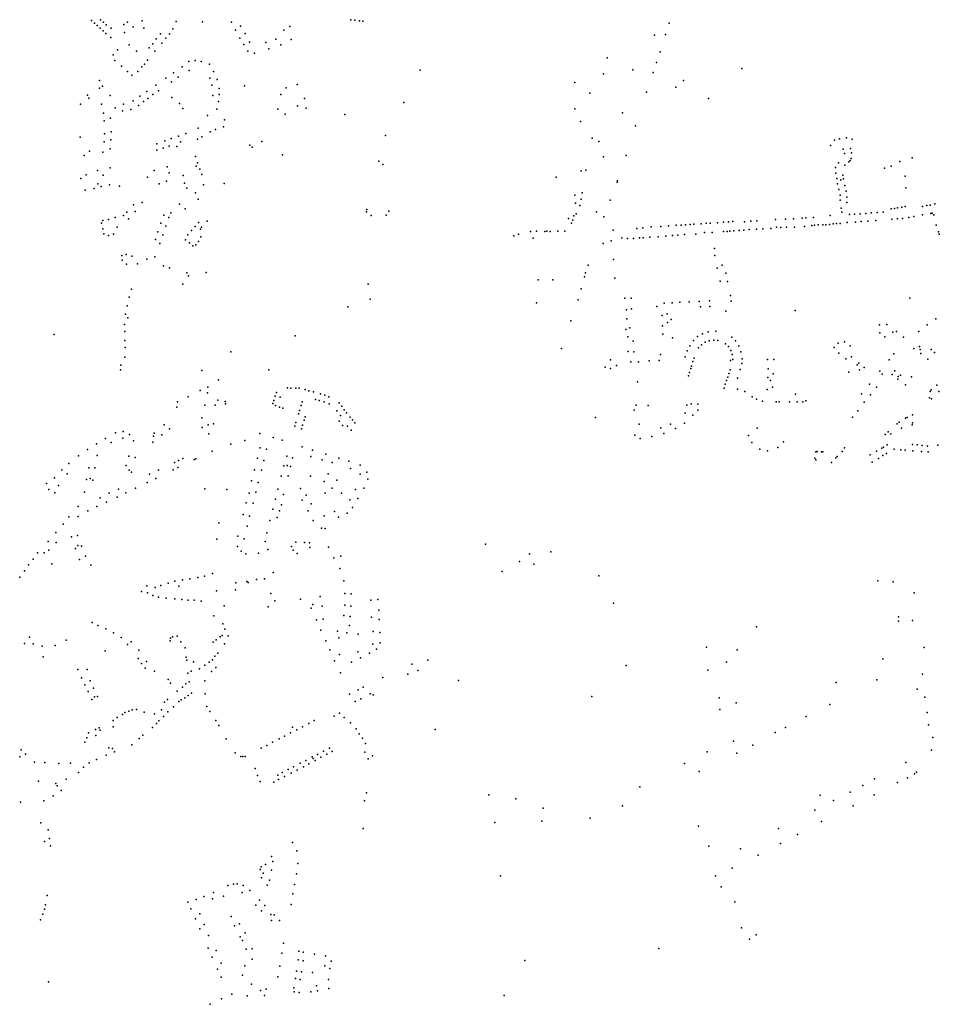
# Model space of a CAD drawing. Units: inches. Extents: x 928269 to 942066, y 6838776 to 6853327.
# Drawn here: x 933517 to 935170, y 6842513 to 6844282 of the extents above; entities that cross this region are included whole.
import ezdxf

# ---------------------------------------------------------------- set-up
doc = ezdxf.new("R2010")
doc.units = ezdxf.units.IN
doc.header["$MEASUREMENT"] = 0
doc.layers.add('ADRESSES_2021_SHP', color=10, linetype='Continuous')

msp = doc.modelspace()

# ---------------------------------------------------------------- linework, layer by layer
at = {"layer": 'ADRESSES_2021_SHP'}
for p in [(933646.4125, 6844280.7169), (933651.6115, 6844276.052), (933662.7332, 6844282.0115), (933667.9327, 6844277.3966), (933711.387, 6844277.6702), (933737.617, 6844280.0183), (933798.6828, 6844278.8931), (933845.9381, 6844278.396), (933897.7662, 6844277.3099), (934112.5084, 6844281.4839), (934119.3404, 6844280.8607), (934128.1269, 6844279.7665), (934134.2335, 6844279.561), (934684.0542, 6844275.8077), (933656.812, 6844271.5371), (933662.0801, 6844266.7914), (933667.2792, 6844262.1465), (933673.1319, 6844272.7617), (933682.0137, 6844266.5675), (933704.4003, 6844273.186), (933705.5194, 6844259.1467), (933721.3147, 6844269.2553), (933740.6362, 6844266.9483), (933792.542, 6844265.6515), (933904.9215, 6844263.0258), (933914.4303, 6844270.5423), (933992.2149, 6844263.0887), (934002.9854, 6844269.8618), (933672.5253, 6844257.2211), (933681.0795, 6844250.3106), (933762.764, 6844247.5845), (933770.3703, 6844256.7011), (933772.5905, 6844239.9805), (933780.1434, 6844248.7777), (933786.4677, 6844256.7484), (933913.2256, 6844248.6493), (933922.2747, 6844257.1206), (933930.5587, 6844241.8046), (933959.7835, 6844240.921), (933977.8384, 6844247.306), (934004.9957, 6844246.6246), (934657.71, 6844254.4447), (934677.489, 6844255.642), (933693.4888, 6844228.1017), (933714.0976, 6844236.7589), (933727.3352, 6844225.5989), (933749.9141, 6844231.5054), (933756.5023, 6844238.9133), (933760.2168, 6844225.426), (933919.9226, 6844237.3096), (933927.3526, 6844225.3321), (933939.4659, 6844222.1327), (933965.1112, 6844229.626), (933986.4769, 6844237.0752), (934668.3542, 6844224.2861), (933685.7117, 6844218.9069), (933688.6503, 6844208.5773), (933746.9137, 6844209.0419), (933821.4935, 6844206.6719), (933832.9206, 6844208.4789), (933843.3347, 6844207.1874), (934573.1767, 6844213.4403), (934661.5476, 6844204.9129), (933700.6404, 6844198.5505), (933711.1862, 6844189.0391), (933729.991, 6844188.8973), (933737.0379, 6844197.1302), (933741.5333, 6844202.3809), (933794.0556, 6844186.7902), (933809.5488, 6844197.6218), (933821.6703, 6844190.5331), (933858.4467, 6844202.0661), (933865.8523, 6844188.7392), (934236.886, 6844191.3056), (934619.0441, 6844191.6919), (934655.3289, 6844187.223), (934814.9207, 6844194.0776), (933660.5693, 6844172.5355), (933719.1721, 6844182.2747), (933779.89, 6844176.6841), (933790.3316, 6844170.5032), (933802.3899, 6844178.9522), (933859.2004, 6844177.2528), (933872.3689, 6844174.5619), (934514.6445, 6844169.2973), (934566.1786, 6844184.6109), (934709.8933, 6844172.8097), (933661.083, 6844158.9126), (933666.4441, 6844162.8443), (933746.0726, 6844152.9916), (933761.8137, 6844164.5704), (933766.6811, 6844154.1702), (933862.7835, 6844164.5667), (933875.5764, 6844158.5505), (933921.5238, 6844163.0974), (933996.0339, 6844159.6173), (934015.8342, 6844165.6036), (934643.6184, 6844151.5655), (934696.6092, 6844161.0046), (933639.0731, 6844146.3911), (933641.6243, 6844140.9548), (933680.2703, 6844145.9591), (933721.5986, 6844136.3174), (933733.5588, 6844144.9474), (933740.0226, 6844135.1699), (933747.5989, 6844140.5575), (933756.9402, 6844147.376), (933790.7777, 6844142.1838), (933864.2639, 6844145.9843), (933874.8637, 6844134.9827), (933876.0588, 6844147.5974), (933986.5166, 6844147.5718), (934029.4295, 6844140.2525), (934541.9254, 6844150.3279), (934755.1667, 6844140.4296), (933626.6238, 6844130.3778), (933664.6643, 6844130.1996), (933688.9819, 6844123.8998), (933702.3992, 6844118.3069), (933703.8579, 6844130.3289), (933717.1295, 6844120.4684), (933730.8592, 6844128.1596), (933804.5224, 6844131.6883), (933810.6426, 6844122.4943), (933871.9163, 6844121.1869), (933981.3286, 6844121.5724), (934016.8097, 6844126.9905), (934031.9135, 6844122.9691), (934207.6714, 6844133.4902), (934514.8446, 6844121.7942), (933667.9923, 6844114.2269), (933669.3141, 6844100.4353), (933680.481, 6844105.0146), (933854.9783, 6844109.8709), (933885.39, 6844102.2059), (933994.3196, 6844112.5847), (934101.8867, 6844111.5201), (934525.2376, 6844098.9769), (934600.4138, 6844114.9265), (933681.8301, 6844080.7148), (933837.9753, 6844086.9077), (933859.7134, 6844080.6056), (933869.2543, 6844084.6025), (933883.8134, 6844089.4453), (934623.8493, 6844091.6592), (933625.9292, 6844071.2065), (933670.0926, 6844077.0015), (933681.195, 6844066.2444), (933778.4362, 6844064.4411), (933789.7474, 6844068.4889), (933802.7739, 6844073.0682), (933815.8511, 6844077.717), (933836.754, 6844067.1846), (933844.8074, 6844071.3874), (933952.5201, 6844063.3927), (934174.5071, 6844073.7677), (934545.8137, 6844069.1916), (934558.1977, 6844063.2697), (934981.3168, 6844065.4846), (934990.5489, 6844067.715), (935002.6901, 6844069.9141), (935013.1926, 6844067.5517), (933642.6733, 6844045.7917), (933669.3379, 6844062.5723), (933679.7903, 6844049.9325), (933764.0406, 6844058.9866), (933764.1276, 6844047.7743), (933775.3862, 6844051.3363), (933786.0989, 6844054.5807), (933799.5417, 6844054.1665), (933806.5605, 6844062.5696), (933931.2189, 6844056.3527), (933935.1598, 6844052.7811), (934974.3038, 6844055.7618), (934997.0524, 6844049.5386), (935009.9129, 6844050.7502), (933633.4004, 6844038.1502), (933666.7392, 6844043.9937), (933833.4027, 6844036.2465), (933989.7562, 6844039.4876), (934162.9683, 6844028.0003), (934566.2382, 6844035.5187), (934606.8704, 6844038.3418), (934999.1259, 6844041.5178), (935009.283, 6844029.331), (935011.1989, 6844032.7098), (935011.6498, 6844043.043), (935121.171, 6844034.0281), (933657.3112, 6844011.3811), (933679.8036, 6844015.7489), (933759.2369, 6844011.0173), (933782.2611, 6844017.429), (933834.6834, 6844018.6261), (933837.0399, 6844024.8696), (933840.8886, 6844013.6305), (934169.9336, 6844022.1066), (934526.0269, 6844010.4253), (934534.3597, 6844011.7756), (934983.1719, 6844016.634), (934988.3699, 6844024.9265), (935000.21, 6844020.5002), (935007.3765, 6844026.832), (935071.2994, 6844015.2575), (935083.1458, 6844018.8695), (935098.5316, 6844027.1426), (933627.4002, 6843996.7449), (933636.9862, 6844003.0709), (933667.2742, 6844002.5259), (933747.2422, 6843999.1683), (933786.0287, 6844007.0205), (933811.0323, 6844002.2331), (933844.5317, 6844003.7332), (934481.1858, 6843999.239), (934591.2811, 6843992.4679), (934983.6101, 6844006.2312), (934985.4648, 6843996.4632), (934992.5996, 6843994.247), (934996.5104, 6844002.7733), (934997.7485, 6843996.1013), (935108.2201, 6844001.1135), (933634.8827, 6843975.6787), (933651.2748, 6843978.9721), (933657.889, 6843986.9496), (933663.6365, 6843982.1588), (933678.6598, 6843985.547), (933696.7109, 6843983.1837), (933768.0091, 6843987.1477), (933781.0461, 6843991.7769), (933813.7763, 6843988.6762), (933817.7653, 6843979.3352), (933847.7868, 6843985.6318), (933884.9855, 6843988.072), (934591.0677, 6843990.2907), (934986.8859, 6843987.2797), (934989.0831, 6843976.8081), (935000.2103, 6843984.2071), (935109.6606, 6843979.7621), (933833.2245, 6843971.1608), (933837.9019, 6843959.8228), (934515.1399, 6843966.7106), (934525.9593, 6843959.4058), (934528.0728, 6843970.9509), (934578.635, 6843958.1303), (934991.5823, 6843966.5432), (934991.7184, 6843957.7934), (935002.488, 6843973.7946), (935003.5646, 6843963.2551), (933722.0955, 6843949.5977), (933737.3688, 6843953.9229), (933804.6175, 6843950.4019), (933814.7988, 6843942.3241), (934140.9785, 6843940.943), (934516.0749, 6843952.2933), (934523.9224, 6843948.4797), (934993.1315, 6843943.211), (935003.7229, 6843953.7852), (935083.1403, 6843941.9943), (935089.18, 6843943.0092), (935094.6116, 6843944.1906), (935102.3115, 6843945.2577), (935108.4404, 6843946.2016), (935139.6581, 6843946.5662), (935147.5269, 6843948.4713), (935153.5084, 6843948.7169), (935161.6843, 6843951.2886), (933666.7839, 6843921.3767), (933676.8736, 6843923.408), (933689.0092, 6843926.9571), (933703.7816, 6843930.248), (933709.9546, 6843936.2406), (933713.0645, 6843924.1695), (933725.0148, 6843937.4687), (933776.3662, 6843931.1088), (933785.2976, 6843926.7437), (933789.1449, 6843934.9509), (934140.3763, 6843937.0002), (934148.7629, 6843930.3215), (934175.6115, 6843930.6932), (934180.8888, 6843937.9951), (934503.7809, 6843924.6706), (934511.1796, 6843921.8917), (934512.8647, 6843929.8521), (934516.9722, 6843933.4273), (934553.7742, 6843937.0913), (934567.0152, 6843928.1209), (934875.2567, 6843922.8612), (934893.1333, 6843923.809), (934907.5968, 6843924.4035), (934923.1766, 6843925.6159), (934929.7207, 6843926.1155), (934943.5274, 6843926.997), (934973.8543, 6843930.0706), (934994.3791, 6843936.4889), (935008.2069, 6843931.8912), (935017.2246, 6843932.7742), (935027.2083, 6843933.3068), (935037.9228, 6843933.9316), (935047.1927, 6843935.0218), (935055.404, 6843921.3262), (935058.1075, 6843935.6744), (935068.641, 6843936.2011), (935084.1117, 6843923.5174), (935094.4477, 6843924.2662), (935103.8544, 6843925.065), (935114.9693, 6843926.6652), (935123.9249, 6843928.2887), (935139.6344, 6843931.3293), (935154.3105, 6843934.0311), (935156.6157, 6843934.5563), (935160.0516, 6843931.4499), (933664.5529, 6843916.5816), (933666.6637, 6843906.4409), (933692.4599, 6843909.3735), (933771.2682, 6843916.2863), (933780.3123, 6843911.2402), (933832.4533, 6843910.4507), (933838.8523, 6843917.9306), (933842.369, 6843905.5753), (933844.2687, 6843909.3041), (933854.4525, 6843920.1028), (934508.9956, 6843916.8261), (934584.0034, 6843904.053), (934626.4659, 6843906.9465), (934637.0763, 6843908.1123), (934651.8512, 6843909.7733), (934669.0959, 6843910.5379), (934683.3283, 6843911.9548), (934697.0945, 6843912.7968), (934705.9064, 6843913.1321), (934713.8011, 6843913.7272), (934722.2164, 6843914.3766), (934728.8463, 6843914.4854), (934741.695, 6843915.5372), (934750.7222, 6843916.3801), (934758.1301, 6843916.3205), (934771.0255, 6843917.0719), (934781.8839, 6843918.0551), (934790.9099, 6843918.778), (934798.6134, 6843919.2551), (934818.5752, 6843903.9636), (934819.986, 6843918.9656), (934827.8863, 6843905.1734), (934830.8835, 6843919.8684), (934841.181, 6843905.8605), (934841.7521, 6843920.8714), (934852.6144, 6843906.3875), (934866.7397, 6843907.1457), (934877.2986, 6843909.1019), (934885.1823, 6843908.6673), (934895.0755, 6843909.1509), (934909.3578, 6843909.6274), (934927.6868, 6843910.8103), (934940.6993, 6843912.2202), (934945.5958, 6843912.9175), (934951.8284, 6843913.2805), (934960.2209, 6843913.6702), (934965.947, 6843913.4088), (934972.2744, 6843914.2206), (934979.032, 6843915.0579), (934985.0997, 6843915.8825), (934991.4706, 6843916.0841), (935004.1168, 6843917.8379), (935019.3517, 6843918.574), (935029.2711, 6843919.6373), (935041.2417, 6843919.9186), (935163.8017, 6843912.9032), (933668.9231, 6843897.1084), (933676.9339, 6843894.5329), (933686.1449, 6843896.6637), (933761.4065, 6843887.0378), (933765.7236, 6843900.8388), (933774.8573, 6843895.7617), (933815.5217, 6843886.677), (933819.546, 6843895.5421), (933826.0054, 6843903.0614), (933843.1542, 6843892.0894), (934405.0977, 6843893.6363), (934413.9089, 6843896.7111), (934435.1457, 6843901.4721), (934440.1397, 6843889.8307), (934445.7606, 6843902.128), (934460.7738, 6843901.7768), (934464.6577, 6843902.215), (934470.4118, 6843901.7733), (934484.55, 6843901.8715), (934496.6686, 6843901.9613), (934599.2084, 6843889.8925), (934609.2461, 6843888.9348), (934620.1375, 6843889.2778), (934631.1237, 6843890.0597), (934637.7658, 6843890.3783), (934649.6533, 6843891.3004), (934664.5885, 6843892.0599), (934678.4654, 6843892.9707), (934690.4452, 6843894.1018), (934700.1256, 6843895.2576), (934711.903, 6843896.1609), (934732.4079, 6843897.0105), (934747.6421, 6843899.5464), (934761.4003, 6843899.6386), (934781.9981, 6843901.677), (934788.477, 6843901.6974), (934793.6221, 6843902.272), (934800.7982, 6843902.9748), (934810.0008, 6843903.3859), (935168.2104, 6843900.7582), (935169.6949, 6843896.553), (933769.0289, 6843879.9473), (933822.7511, 6843881.1605), (933828.8131, 6843875.8765), (933833.6436, 6843877.8742), (933838.5513, 6843883.3405), (934565.9819, 6843880.2811), (934580.3802, 6843885.0556), (934765.6117, 6843870.9689), (933700.9299, 6843858.2624), (933708.5969, 6843859.9898), (933718.7955, 6843857.2508), (933745.7513, 6843851.7726), (933760.4443, 6843856.0541), (934584.0752, 6843851.1224), (934766.2552, 6843858.2644), (933701.3944, 6843850.2989), (933709.3223, 6843842.7953), (933729.018, 6843843.6937), (933775.9774, 6843839.8605), (933786.669, 6843836.4764), (934538.7964, 6843841.0606), (934770.6309, 6843835.5918), (934779.6571, 6843841.0038), (933817.7563, 6843827.4944), (933820.9343, 6843821.7714), (933852.5652, 6843828.0407), (934531.9356, 6843820.3683), (934534.0399, 6843827.3244), (934586.6591, 6843817.9911), (934786.1332, 6843826.787), (933718.4708, 6843798.0757), (933810.6975, 6843806.9642), (934143.3133, 6843807.2436), (934448.8309, 6843814.6318), (934475.4753, 6843814.6157), (934526.1229, 6843798.5749), (934775.7819, 6843812.5009), (934789.2805, 6843811.6961), (933714.3453, 6843783.5028), (934147.1588, 6843779.8676), (934604.4298, 6843782.0571), (934616.1576, 6843782.0812), (934794.3885, 6843786.4561), (935116.926, 6843782.052), (933710.5683, 6843767.8664), (934106.9039, 6843766.5424), (934446.1509, 6843773.5885), (934520.7331, 6843778.9266), (934616.6366, 6843762.4298), (934662.4366, 6843767.0171), (934675.3687, 6843773.047), (934689.6625, 6843773.6734), (934703.3787, 6843774.5059), (934720.291, 6843775.0441), (934737.9768, 6843775.914), (934740.7196, 6843765.9865), (934756.9558, 6843777.1099), (934757.6333, 6843766.6447), (934795.7212, 6843776.4837), (933707.6978, 6843752.8501), (933711.4817, 6843746.7606), (934607.5389, 6843760.6079), (934608.1574, 6843744.6443), (934671.9316, 6843750.8982), (934680.9128, 6843753.9711), (934786.0613, 6843758.6109), (934910.7551, 6843759.4613), (935163.2557, 6843744.7215), (933705.974, 6843734.7521), (934507.6574, 6843740.8844), (934613.6045, 6843728.6389), (934672.2999, 6843732.1179), (934681.5804, 6843737.9271), (934688.0967, 6843743.296), (935061.9931, 6843734.1914), (935075.5556, 6843734.6756), (935148.1233, 6843733.9661), (933579.4456, 6843716.6282), (933706.5857, 6843721.868), (934012.1887, 6843713.9393), (934606.7651, 6843725.7729), (934609.8591, 6843712.2323), (934673.0415, 6843717.3728), (934690.3221, 6843710.3085), (934735.3201, 6843712.8347), (934744.052, 6843717.83), (934754.3096, 6843721.5291), (934768.3182, 6843722.5984), (934797.0284, 6843711.9821), (935062.948, 6843719.764), (935072.0155, 6843712.248), (935086.0054, 6843720.886), (935092.7124, 6843721.6638), (935105.4408, 6843711.509), (935132.6383, 6843722.0348), (933706.5146, 6843705.9218), (933706.6869, 6843693.0825), (934619.8043, 6843704.517), (934721.3555, 6843696.3079), (934728.1234, 6843705.5534), (934737.3054, 6843692.8673), (934742.291, 6843698.1427), (934749.3124, 6843703.0663), (934756.3166, 6843705.4506), (934764.6771, 6843706.5906), (934771.9881, 6843705.8922), (934785.4607, 6843699.8687), (934790.6762, 6843694.8836), (934803.4832, 6843705.0941), (934809.6938, 6843695.9591), (934980.7214, 6843693.3824), (934987.8105, 6843700.8748), (934999.3521, 6843703.1104), (935009.3529, 6843695.9244), (935134.3857, 6843694.8213), (933706.3706, 6843675.7092), (933897.0368, 6843685.4909), (934491.1193, 6843691.3715), (934610.5844, 6843685.7197), (934620.6308, 6843685.5818), (934668.7056, 6843680.4165), (934712.8708, 6843676.143), (934716.6604, 6843687.3601), (934729.3067, 6843674.2068), (934795.2476, 6843687.6559), (934797.572, 6843680.6523), (934813.3882, 6843685.2615), (934989.2467, 6843682.8529), (935011.6724, 6843676.3632), (935087.946, 6843681.8627), (935123.881, 6843691.3948), (935135.4896, 6843689.6204), (935136.5004, 6843682.261), (935155.3568, 6843689.737), (935160.9661, 6843684.1878), (933699.459, 6843661.4462), (934569.3618, 6843657.6878), (934578.8951, 6843671.2128), (934589.7425, 6843660.9283), (934615.7351, 6843667.2579), (934629.3147, 6843667.472), (934648.6969, 6843668.9736), (934666.1438, 6843669.946), (934724.434, 6843659.8919), (934727.0484, 6843667.8023), (934794.4182, 6843669.9983), (934798.8454, 6843671.6804), (934814.6933, 6843664.3316), (934815.6245, 6843672.8499), (934860.9731, 6843671.713), (934872.2477, 6843671.422), (935001.6063, 6843672.8121), (935022.3289, 6843662.2715), (935025.0786, 6843665.0914), (935034.7655, 6843657.5288), (935079.4494, 6843670.8462), (935148.9871, 6843671.9488), (933698.392, 6843653.3192), (933844.8885, 6843652.0371), (933965.2556, 6843653.1149), (934578.8494, 6843655.7763), (934718.8463, 6843642.3053), (934720.7526, 6843648.5137), (934723.0145, 6843655.2581), (934790.043, 6843639.6211), (934791.7967, 6843646.521), (934793.9843, 6843652.8562), (934812.1491, 6843653.651), (934861.6549, 6843639.292), (934862.504, 6843655.0598), (934871.2958, 6843646.0771), (935006.8755, 6843648.6202), (935026.3374, 6843652.8902), (935063.0776, 6843650.8159), (935067.2465, 6843645.2022), (935084.786, 6843644.5539), (935089.7595, 6843651.4991), (935095.909, 6843641.325), (935099.813, 6843643.6327), (935119.7585, 6843640.7989), (933855.7408, 6843621.6965), (933874.4701, 6843635.0429), (934627.6888, 6843631.4965), (934785.2298, 6843627.1253), (934787.5435, 6843634.0291), (934807.1548, 6843638.2476), (934866.1342, 6843633.7249), (934870.255, 6843621.773), (935044.3421, 6843627.5917), (935056.8185, 6843621.9088), (935095.2552, 6843636.303), (935108.7112, 6843625.9405), (935165.2549, 6843625.4931), (933820.0835, 6843604.4926), (933841.679, 6843615.6687), (933854.6252, 6843611.8404), (933976.5443, 6843605.673), (933978.6936, 6843612.1786), (933985.3152, 6843604.0591), (933998.729, 6843620.5119), (934004.9012, 6843619.9058), (934013.5904, 6843619.9925), (934019.6597, 6843620.0473), (934030.1731, 6843617.7649), (934037.2186, 6843615.6197), (934045.2661, 6843613.6737), (934057.7016, 6843609.761), (934065.4248, 6843607.4085), (934072.7639, 6843604.6702), (934783.2781, 6843620.4075), (934806.8602, 6843618.2546), (934820.3222, 6843614.0409), (934833.5565, 6843604.4506), (934860.6827, 6843617.6466), (934911.0934, 6843609.3567), (935029.6238, 6843609.7833), (935045.7923, 6843608.0899), (935153.2454, 6843614.1343), (935155.0244, 6843616.8747), (935168.5829, 6843614.1995), (933799.8925, 6843586.3129), (933800.8023, 6843595.6313), (933850.1549, 6843589.3528), (933868.5236, 6843589.5756), (933873.3171, 6843598.3824), (933886.8328, 6843596.3777), (933887.0431, 6843591.7464), (933972.5553, 6843592.6483), (933974.2308, 6843597.8493), (933977.2748, 6843588.9584), (933984.0524, 6843586.0662), (934022.9164, 6843589.0484), (934024.9159, 6843595.5557), (934048.9079, 6843599.9273), (934055.6049, 6843597.9158), (934064.3254, 6843595.3327), (934073.2685, 6843592.0573), (934091.4957, 6843594.0112), (934096.1554, 6843587.5425), (934624.9127, 6843589.8844), (934646.4914, 6843589.2428), (934716.1838, 6843589.8541), (934724.0041, 6843591.8997), (934735.9182, 6843591.5718), (934841.2022, 6843600.4692), (934852.2122, 6843596.9516), (934876.6633, 6843595.6492), (934881.7616, 6843595.5945), (934900.6497, 6843595.7716), (934914.0522, 6843595.3277), (934924.4434, 6843595.636), (934930.101, 6843597.3849), (935034.9744, 6843595.0387), (935152.2145, 6843602.8576), (935155.684, 6843601.0207), (933990.142, 6843584.2812), (934018.1936, 6843573.7821), (934020.2334, 6843580.3289), (934030.4381, 6843568.8416), (934087.4589, 6843579.3174), (934093.8673, 6843570.9103), (934100.627, 6843581.2557), (934104.9188, 6843575.9106), (934111.0636, 6843568.0962), (934551.9515, 6843567.6377), (934621.3584, 6843580.91), (934712.8147, 6843574.9732), (934726.6568, 6843571.7052), (934736.009, 6843580.473), (935013.4973, 6843567.8947), (935023.4113, 6843579.6259), (935111.955, 6843567.687), (935121.4746, 6843572.4838), (933776.7535, 6843554.2675), (933844.5542, 6843566.8073), (933856.1394, 6843554.4654), (933865.4853, 6843556.1247), (934011.5922, 6843552.0872), (934013.6104, 6843558.4843), (934025.6652, 6843553.5658), (934028.3993, 6843562.3947), (934091.3007, 6843560.9198), (934097.6475, 6843553.2931), (934106.7124, 6843552.056), (934115.1737, 6843563.523), (934119.4595, 6843557.6181), (934630.3003, 6843555.2933), (934686.7504, 6843555.4469), (934711.8664, 6843557.4168), (935094.0958, 6843556.2511), (935097.3251, 6843559.0358), (935109.1202, 6843566.2577), (935120.9215, 6843554.4932), (935121.6174, 6843557.8551), (933689.3868, 6843539.8679), (933703.1812, 6843542.3994), (933714.8431, 6843537.2052), (933757.9582, 6843533.8432), (933759.1886, 6843539.4988), (933772.8598, 6843536.1428), (933786.8747, 6843547.1202), (933845.131, 6843549.7444), (933857.1739, 6843538.1274), (933948.7414, 6843538.7044), (934023.575, 6843546.9895), (934113.2413, 6843544.6174), (934622.481, 6843535.6511), (934653.0868, 6843533.0429), (934669.5522, 6843548.763), (934674.7029, 6843538.6796), (934695.9168, 6843547.83), (934826.8746, 6843535.2158), (934842.7094, 6843548.0732), (935072.1211, 6843536.771), (935077.6254, 6843541.9308), (935082.5664, 6843538.3884), (935101.958, 6843548.2182), (933655.5911, 6843520.0445), (933671.6408, 6843529.6504), (933681.741, 6843522.4034), (933703.0037, 6843530.5136), (933721.6552, 6843525.4144), (933756.7548, 6843523.2481), (933896.966, 6843519.5039), (933922.1035, 6843526.2728), (933972.7894, 6843531.5177), (933988.883, 6843526.5659), (934024.8496, 6843514.8221), (934632.074, 6843529.5892), (934832.6952, 6843522.3458), (934889.8393, 6843523.8117), (935075.8499, 6843518.1045), (935121.4524, 6843519.2044), (935129.6601, 6843518.2164), (935138.9771, 6843517.1765), (935148.2936, 6843516.0966), (935167.1305, 6843518.0338), (933622.9271, 6843498.5392), (933639.3836, 6843509.7204), (933656.7996, 6843499.4155), (933713.6998, 6843497.7252), (933863.0386, 6843506.9806), (933949.6552, 6843512.9797), (933960.758, 6843510.6509), (933997.3444, 6843497.9707), (934040.7025, 6843497.6853), (934043.2817, 6843508.8454), (934067.3264, 6843501.3488), (934847.5343, 6843510.4387), (934861.2311, 6843507.6022), (934879.8535, 6843513.7709), (934947.7957, 6843505.9526), (934950.2287, 6843506.2864), (934957.7614, 6843505.7456), (934960.6493, 6843505.6046), (934986.0383, 6843497.6134), (934995.0213, 6843506.4452), (934999.5011, 6843513.0358), (935045.5761, 6843500.4032), (935056.982, 6843506.7595), (935066.4789, 6843512.2464), (935068.3887, 6843499.2184), (935069.3273, 6843514.0054), (935074.6187, 6843503.0707), (935088.4674, 6843510.6604), (935100.6738, 6843509.6295), (935108.4158, 6843509.0264), (935122.208, 6843507.6285), (935137.5323, 6843506.4641), (935149.5919, 6843505.7247), (933605.6612, 6843484.6072), (933708.6336, 6843481.2028), (933725.2419, 6843495.3418), (933795.7935, 6843486.5863), (933803.0519, 6843490.3077), (933810.7904, 6843494.0439), (933830.9158, 6843492.1282), (933834.018, 6843493.3247), (933944.8872, 6843494.4345), (933956.0866, 6843489.9351), (933992.0722, 6843480.8906), (933998.1834, 6843481.115), (934003.8665, 6843479.6442), (934007.5176, 6843494.7321), (934061.04, 6843491.3182), (934078.7651, 6843486.5388), (934090.7887, 6843494.5582), (934108.9028, 6843488.7649), (934129.2358, 6843481.9779), (934946.2536, 6843494.5514), (934947.5672, 6843491.1879), (934975.7956, 6843486.9255), (934983.6014, 6843495.0601), (935049.3426, 6843487.1154), (935060.3001, 6843493.6064), (933593.3841, 6843473.4612), (933602.7421, 6843465.9922), (933641.4524, 6843477.0146), (933652.5419, 6843477.1756), (933714.2451, 6843473.0642), (933718.4644, 6843469.3496), (933750.5659, 6843465.4359), (933766.8034, 6843472.9701), (933793.505, 6843473.6334), (933801.4057, 6843477.5778), (933939.235, 6843473.6192), (933951.6437, 6843472.7962), (933987.4341, 6843462.334), (933999.8747, 6843462.6304), (934039.8596, 6843461.9813), (934071.6003, 6843466.3797), (934111.9025, 6843475.7452), (934129.4486, 6843465.4688), (934140.8884, 6843469.3953), (933565.348, 6843449.0468), (933580.1601, 6843458.8459), (933586.904, 6843445.3562), (933637.8016, 6843456.3578), (933644.218, 6843458.0087), (933648.775, 6843455.0203), (933746.5272, 6843450.5721), (933762.0441, 6843458.0341), (933933.9115, 6843453.6103), (933945.9661, 6843450.5415), (934064.2557, 6843452.7712), (934087.1513, 6843454.6551), (934142.8522, 6843456.7367), (933569.6515, 6843438.2727), (933580.6228, 6843432.0762), (933633.8361, 6843433.3949), (933678.4361, 6843431.4566), (933695.2191, 6843438.5751), (933708.1478, 6843432.1776), (933725.3245, 6843440.5916), (933849.9362, 6843439.4044), (933889.796, 6843438.2768), (933929.6956, 6843431.5498), (933941.9224, 6843433.3482), (933981.5515, 6843438.6818), (933991.5097, 6843429.3867), (934021.7989, 6843440.1395), (934032.4165, 6843427.9979), (934066.1789, 6843431.6647), (934078.9219, 6843440.5762), (934095.4548, 6843431.8404), (934120.9364, 6843438.0756), (934135.7013, 6843440.6766), (933661.9986, 6843422.9847), (933673.5536, 6843415.2822), (933692.358, 6843424.4386), (933924.5198, 6843414.1288), (933936.8503, 6843413.4766), (933977.0985, 6843420.6031), (933987.6802, 6843410.7115), (934024.9331, 6843419.1499), (934041.3485, 6843412.515), (934110.4602, 6843419.5917), (934125.0542, 6843422.1045), (933622.7437, 6843407.7889), (933639.8046, 6843399.8074), (933656.0338, 6843407.5017), (933918.9568, 6843393.2426), (933972.1213, 6843403.06), (933984.2062, 6843400.0209), (934035.9615, 6843399.6454), (934082.8304, 6843398.5724), (934105.7652, 6843395.7368), (934115.2238, 6843406.0332), (933595.675, 6843375.6957), (933606.0473, 6843389.1618), (933622.7167, 6843389.4228), (933875.3041, 6843378.1741), (933930.6153, 6843390.528), (933967.1543, 6843382.7473), (933979.9038, 6843387.5995), (934044.9654, 6843382.4721), (934064.2295, 6843390.6837), (934089.96, 6843388.4179), (933582.5059, 6843360.61), (933621.1959, 6843355.7558), (933926.3006, 6843372.2979), (933961.4764, 6843360.4626), (934059.4429, 6843368.5394), (934066.1242, 6843367.8578), (933568.73, 6843344.8809), (933582.7183, 6843343.1212), (933610.6421, 6843353.3395), (933871.632, 6843349.0093), (933909.5109, 6843354.2916), (933920.568, 6843349.5739), (933958.449, 6843344.7982), (934013.4757, 6843343.6877), (934029.3957, 6843343.057), (934037.868, 6843342.5061), (934354.5028, 6843339.7072), (933549.4021, 6843324.1924), (933561.1639, 6843324.5861), (933569.7984, 6843328.9026), (933617.8964, 6843332.4358), (933622.1283, 6843337.3594), (933628.7181, 6843336.5288), (933908.9913, 6843335.6809), (933915.2586, 6843327.1553), (933923.9685, 6843322.6527), (933946.2941, 6843323.6028), (933963.4655, 6843330.5871), (934005.9943, 6843335.9596), (934008.6632, 6843329.3822), (934016.1384, 6843323.4831), (934038.4776, 6843334.0912), (934072.0732, 6843334.3205), (934433.1531, 6843322.606), (934471.9733, 6843326.1684), (933533.1134, 6843302.5615), (933541.514, 6843313.0293), (933575.3237, 6843304.3282), (933624.7199, 6843312.3865), (933635.4502, 6843318.2102), (934081.6465, 6843315.2415), (934094.1701, 6843318.6164), (934415.5702, 6843308.9575), (934441.153, 6843304.1137), (933525.9331, 6843292.1406), (933645.2369, 6843302.2383), (933863.6586, 6843287.017), (933972.7176, 6843289.026), (934092.7618, 6843296.3859), (934384.0928, 6843290.889), (933517.4713, 6843280.6236), (933784.4132, 6843270.0809), (933796.437, 6843273.4612), (933809.8898, 6843275.8464), (933823.119, 6843277.894), (933837.6196, 6843280.0879), (933849.2437, 6843282.5626), (933905.5533, 6843270.5506), (933925.3522, 6843272.6977), (933927.9124, 6843270.9005), (933943.2288, 6843276.455), (933957.3822, 6843277.9728), (934099.6712, 6843274.0961), (934557.8046, 6843283.2151), (935059.1605, 6843273.8517), (935086.7663, 6843272.1255), (933736.4385, 6843254.7389), (933745.6866, 6843264.9876), (933747.1098, 6843252.2648), (933761.1655, 6843262.392), (933771.2697, 6843265.7729), (933803.6709, 6843264.6453), (933871.0952, 6843256.0833), (933904.927, 6843257.8398), (933968.9568, 6843251.5938), (934101.6174, 6843251.4097), (934112.9182, 6843250.7685), (935124.398, 6843252.525), (933756.481, 6843247.8951), (933767.0667, 6843244.9021), (933780.3636, 6843243.0097), (933796.4959, 6843241.6669), (933808.593, 6843240.6972), (933819.9959, 6843239.3251), (933831.0531, 6843239.2764), (933843.2829, 6843237.6255), (933975.8481, 6843237.8725), (934022.0656, 6843241.3257), (934044.429, 6843231.8175), (934057.4084, 6843245.9954), (934148.4678, 6843239.2991), (934161.1504, 6843240.7227), (934584.3676, 6843233.6996), (933884.8041, 6843229.2215), (933963.6992, 6843227.485), (934041.1956, 6843224.9136), (934060.7716, 6843228.6427), (934101.4097, 6843230.1861), (934112.6226, 6843228.806), (934162.7849, 6843221.5989), (933647.4104, 6843199.1253), (933866.4442, 6843211.1621), (933882.568, 6843196.9119), (934050.6266, 6843203.7565), (934062.7098, 6843205.2165), (934100.071, 6843211.6441), (934111.1321, 6843210.0957), (934149.2918, 6843208.9363), (934163.3705, 6843204.426), (935096.5403, 6843209.3629), (935096.5862, 6843201.5339), (935121.3575, 6843203.0575), (933657.65, 6843193.6965), (933672.0824, 6843187.6728), (933686.2236, 6843180.6024), (933886.0069, 6843187.5568), (934058.649, 6843185.494), (934088.5522, 6843183.5734), (934105.1172, 6843180.6261), (934110.0381, 6843193.8607), (934152.4428, 6843182.9976), (934164.6006, 6843181.1674), (934841.3717, 6843191.5276), (933526.3953, 6843161.8214), (933535.1702, 6843172.705), (933541.7233, 6843160.997), (933600.9815, 6843167.5698), (933699.8086, 6843172.0083), (933717.6941, 6843164.4779), (933787.9362, 6843166.0237), (933788.6523, 6843171.265), (933791.8579, 6843173.7201), (933800.1063, 6843174.6614), (933807.2171, 6843164.617), (933865.257, 6843163.8642), (933870.5193, 6843167.9069), (933877.4006, 6843173.7519), (933880.9829, 6843175.903), (933891.7416, 6843175.0577), (934067.6893, 6843166.1208), (934090.8466, 6843171.911), (934125.648, 6843178.3061), (934164.9433, 6843162.7873), (933557.8442, 6843156.7349), (933581.1827, 6843157.9742), (933671.0891, 6843148.1913), (933711.0515, 6843159.4402), (933731.2787, 6843149.3151), (933814.8863, 6843153.5069), (933873.376, 6843144.3509), (933885.729, 6843160.7151), (934074.6349, 6843150.0094), (934124.8361, 6843146.4312), (934145.6776, 6843144.1779), (934151.9323, 6843160.5775), (934158.7211, 6843151.2764), (934751.3467, 6843154.8618), (934806.6661, 6843150.2885), (935142.2883, 6843154.1823), (933559.6353, 6843137.2895), (933730.0712, 6843134.611), (933736.2321, 6843125.4967), (933745.0714, 6843129.331), (933816.8397, 6843137.0792), (933817.7219, 6843131.7108), (933829.8234, 6843128.3516), (933858.1414, 6843127.7877), (933863.8579, 6843132.2255), (933868.0247, 6843138.5395), (934082.9152, 6843130.6244), (934092.0906, 6843141.5537), (934113.3914, 6843128.0577), (934129.5826, 6843135.9423), (934251.0119, 6843131.6994), (934787.2116, 6843128.0719), (935068.325, 6843133.821), (933621.7289, 6843114.5877), (933638.975, 6843114.5626), (933742.729, 6843116.9386), (933759.5303, 6843111.7893), (933819.6975, 6843108.0343), (933825.3265, 6843111.7831), (933840.2508, 6843116.2021), (933850.0445, 6843122.3257), (933861.8907, 6843111.0108), (933869.8479, 6843118.364), (934094.0796, 6843108.8788), (934222.0473, 6843124.1919), (934232.6786, 6843113.3299), (934607.2661, 6843122.2158), (934753.8128, 6843113.5635), (933628.4103, 6843099.9289), (933644.0701, 6843094.6219), (933783.9841, 6843096.7698), (933788.155, 6843090.4163), (933822.0037, 6843092.8126), (933850.105, 6843094.4106), (934170.0342, 6843100.525), (934215.0012, 6843106.711), (934305.8903, 6843095.3374), (934984.0864, 6843091.3444), (935057.1867, 6843096.518), (935139.2686, 6843106.6641), (933634.795, 6843087.4428), (933640.2923, 6843075.1763), (933650.1555, 6843081.2592), (933800.1858, 6843075.8101), (933809.9243, 6843083.3141), (933815.7824, 6843088.8401), (934125.6043, 6843078.2465), (934134.3421, 6843082.8717), (935129.9385, 6843079.4698), (933647.2562, 6843060.7644), (933652.1314, 6843066.0011), (933657.5365, 6843066.5829), (933777.4195, 6843056.1384), (933782.9274, 6843060.7084), (933803.3852, 6843057.1695), (933807.6881, 6843060.3227), (933814.033, 6843063.6939), (933820.0787, 6843068.0681), (933825.9705, 6843072.0841), (933850.525, 6843071.1107), (934109.9373, 6843070.7661), (934120.3321, 6843057.4372), (934130.5522, 6843062.2965), (934147.3403, 6843070.8346), (934152.3255, 6843069.5513), (934545.3582, 6843066.2417), (934774.3941, 6843063.7824), (934804.9243, 6843055.0762), (935143.7089, 6843064.8747), (933706.5148, 6843037.5431), (933713.7224, 6843040.2552), (933719.7849, 6843042.4697), (933727.6382, 6843042.9253), (933741.2637, 6843038.11), (933771.9952, 6843042.5793), (933783.5235, 6843038.9163), (933793.7266, 6843047.795), (933853.7373, 6843048.0908), (933858.9306, 6843039.1769), (934775.4888, 6843042.8148), (934972.744, 6843051.7841), (935147.9532, 6843037.4146), (933685.5988, 6843023.5203), (933692.9023, 6843028.6509), (933701.9208, 6843034.283), (933759.48, 6843035.3251), (933767.6014, 6843022.5604), (933776.0248, 6843030.4985), (933870.1302, 6843023.5098), (934046.6309, 6843023.2752), (934082.5544, 6843030.8181), (934092.2141, 6843036.5732), (934100.3164, 6843028.5578), (934930.4519, 6843030.2827), (933653.4162, 6843006.8091), (933660.3805, 6843010.1436), (933661.9833, 6843005.7773), (933685.142, 6843011.6976), (933755.7937, 6843010.4296), (933763.1339, 6843018.0493), (933875.1411, 6843014.3678), (934007.3532, 6843011.5392), (934015.1164, 6843006.3969), (934025.485, 6843012.0644), (934036.7646, 6843017.8322), (934111.8886, 6843018.7356), (934121.7527, 6843008.1218), (934263.8087, 6843006.7869), (934874.8574, 6843001.7756), (934893.468, 6843010.5739), (935150.338, 6843015.5633), (933634.7412, 6842984.5339), (933638.2796, 6842991.9145), (933640.9872, 6843001.0636), (933654.4107, 6842996.0605), (933732.0883, 6842990.8179), (933738.9433, 6842997.0131), (933888.6804, 6842990.3373), (933971.8785, 6842984.3154), (933983.4207, 6842990.3403), (933993.1185, 6842994.9853), (934003.9815, 6843001.0675), (934127.4684, 6842999.4521), (934133.1688, 6842991.2126), (934799.7326, 6842985.8957), (935157.8782, 6842992.4469), (933520.0874, 6842970.767), (933677.7778, 6842973.8742), (933684.2088, 6842973.1553), (933687.5492, 6842966.7307), (933718.799, 6842979.4428), (933951.569, 6842973.7156), (933961.597, 6842978.387), (934063.2385, 6842968.3879), (934074.1216, 6842973.55), (934078.9866, 6842967.579), (934138.6103, 6842982.136), (934752.6912, 6842967.1447), (934834.7552, 6842978.779), (935155.6896, 6842970.1849), (933517.5433, 6842958.2168), (933528.1181, 6842962.5925), (933655.3292, 6842953.0592), (933672.9785, 6842960.7883), (933904.6699, 6842965.4306), (933914.7663, 6842958.7636), (933918.1025, 6842958.4778), (933922.5722, 6842958.5398), (934031.5195, 6842951.0818), (934042.8583, 6842957.7188), (934044.9595, 6842955.0768), (934048.2172, 6842951.1926), (934052.4065, 6842962.3954), (934058.6504, 6842957.2893), (934069.2846, 6842962.5441), (934137.7504, 6842966.2884), (934143.3312, 6842954.3508), (934151.0679, 6842959.7867), (934805.8898, 6842964.561), (933543.9812, 6842948.2751), (933562.7005, 6842947.6444), (933587.888, 6842946.0344), (933608.6186, 6842946.4918), (933631.9471, 6842939.3529), (933642.4572, 6842947.0286), (933940.5686, 6842937.111), (933999.6558, 6842935.2071), (934009.2265, 6842940.1233), (934016.1405, 6842934.1003), (934021.5608, 6842946.3497), (934027.4025, 6842940.0982), (934037.1198, 6842945.6328), (934711.8734, 6842946.0673), (934738.2896, 6842931.3266), (935109.3605, 6842947.9471), (933551.3025, 6842914.0434), (933600.6933, 6842917.8826), (933623.0849, 6842929.65), (933944.5631, 6842924.5606), (933949.5082, 6842913.9496), (933981.0028, 6842925.2493), (933982.5242, 6842917.0146), (933988.9731, 6842930.0928), (933993.0713, 6842922.5403), (934005.3824, 6842928.4769), (935053.0848, 6842918.3876), (935112.7093, 6842919.9667), (935125.3974, 6842927.4889), (935128.6455, 6842930.1634), (933582.5142, 6842910.1493), (933585.0402, 6842906.093), (933591.7485, 6842897.6826), (933973.8743, 6842912.1984), (934631.7572, 6842903.8663), (935032.3694, 6842906.3026), (935094.7245, 6842911.7216), (933560.612, 6842878.7506), (933577.637, 6842887.936), (934136.9963, 6842879.2239), (934140.8556, 6842893.0931), (934360.1409, 6842889.5959), (934408.892, 6842882.2639), (934955.9115, 6842889.1774), (934979.7261, 6842879.8234), (935009.5282, 6842894.5703), (935052.8688, 6842889.8856), (933518.6462, 6842876.4614), (934457.9322, 6842865.5407), (934600.4871, 6842869.7089), (934945.7638, 6842862.1818), (935014.9957, 6842870.2264), (934542.6921, 6842847.624), (933555.3406, 6842839.355), (933568.7316, 6842826.6639), (934134.8231, 6842829.1696), (934371.4167, 6842840.0448), (934455.7138, 6842842.3492), (934737.0086, 6842833.3999), (934880.7436, 6842829.2269), (934958.1921, 6842841.7724), (933571.3087, 6842811.5293), (934914.9032, 6842818.682), (933561.778, 6842805.6827), (933572.8816, 6842797.8451), (934007.6777, 6842804.1272), (934755.5318, 6842797.7281), (934812.3289, 6842792.979), (934884.3066, 6842802.5639), (933970.1622, 6842778.6451), (934015.1736, 6842788.9798), (934844.3799, 6842781.597), (933949.8001, 6842755.6883), (933951.6014, 6842760.498), (933959.2045, 6842764.6655), (933969.6331, 6842754.4856), (933972.5398, 6842770.0813), (934017.2126, 6842766.5624), (934797.4133, 6842757.7063), (933951.9955, 6842740.3878), (933955.0383, 6842749.0934), (934014.7529, 6842747.9026), (934381.5364, 6842744.2454), (934767.417, 6842744.4212), (933891.1534, 6842726.8736), (933901.657, 6842729.2804), (933908.0985, 6842729.5512), (933919.0669, 6842726.824), (933961.8558, 6842727.5545), (933966.4479, 6842736.2335), (934011.0895, 6842728.8658), (934777.7914, 6842724.5438), (933566.7258, 6842708.6092), (933834.4377, 6842701.9274), (933848.3909, 6842707.1666), (933863.8489, 6842702.6216), (933865.7905, 6842713.9884), (933883.7021, 6842707.9674), (933917.3036, 6842714.3654), (933930.9954, 6842717.5978), (934008.0257, 6842711.6821), (933562.0743, 6842684.134), (933563.7091, 6842692.0749), (933819.8585, 6842697.0548), (933825.1982, 6842685.02), (933941.7812, 6842691.3173), (933948.0967, 6842700.3377), (933957.9253, 6842691.0841), (934004.9318, 6842692.6192), (934802.1936, 6842697.2772), (933559.3088, 6842675.1755), (933833.294, 6842667.0767), (933841.2377, 6842675.9596), (933897.1514, 6842670.8805), (933951.7336, 6842681.4825), (933968.5975, 6842674.7228), (933974.4113, 6842674.2605), (933554.6148, 6842665.3879), (933841.3866, 6842648.8335), (933848.812, 6842656.9422), (933903.4118, 6842654.2667), (933912.602, 6842658.1972), (933969.773, 6842664.0724), (933984.5088, 6842663.9742), (934814.4506, 6842650.6749), (933856.9657, 6842636.9387), (933913.7013, 6842634.8502), (933922.7053, 6842641.9221), (934828.3996, 6842630.3592), (934840.7129, 6842638.3653), (933856.3528, 6842614.2799), (933917.6971, 6842628.0086), (933924.3814, 6842612.7), (933934.9942, 6842613.166), (933991.5915, 6842623.3564), (934665.6162, 6842613.791), (933863.556, 6842597.9459), (933870.4157, 6842610.1698), (933988.5574, 6842605.2026), (934018.849, 6842608.7467), (934027.0672, 6842606.8789), (934046.848, 6842603.6172), (934066.9491, 6842600.3821), (933879.2916, 6842587.5891), (933921.9095, 6842582.6426), (933935.0845, 6842594.5588), (933984.5598, 6842582.0502), (934018.0532, 6842593.2784), (934026.822, 6842591.4746), (934065.5977, 6842582.5202), (934074.6773, 6842578.0036), (934077.0131, 6842590.706), (934425.163, 6842591.9777), (933872.8515, 6842576.2705), (933879.3289, 6842562.1738), (933917.997, 6842565.5581), (933981.1919, 6842562.6003), (934012.7273, 6842560.0023), (934014.8682, 6842573.1767), (934023.7302, 6842571.6719), (934043.5871, 6842570.8489), (933569.1728, 6842553.6143), (933934.1198, 6842549.3583), (934009.9334, 6842542.8058), (934021.4717, 6842557.7889), (934050.5441, 6842546.4691), (934072.1733, 6842558.0046), (933898.855, 6842531.4405), (933926.4187, 6842528.6052), (933949.8303, 6842538.5319), (933957.167, 6842529.055), (933960.2104, 6842540.61), (934010.8979, 6842535.7869), (934019.4454, 6842534.7953), (934040.5432, 6842535.9386), (934052.7687, 6842537.627), (934072.848, 6842541.6807), (934388.0293, 6842529.4092), (933859.4903, 6842513.4467), (933880.0716, 6842523.2938)]:
    msp.add_point(p, dxfattribs=at)

doc.saveas('drawing.dxf')
